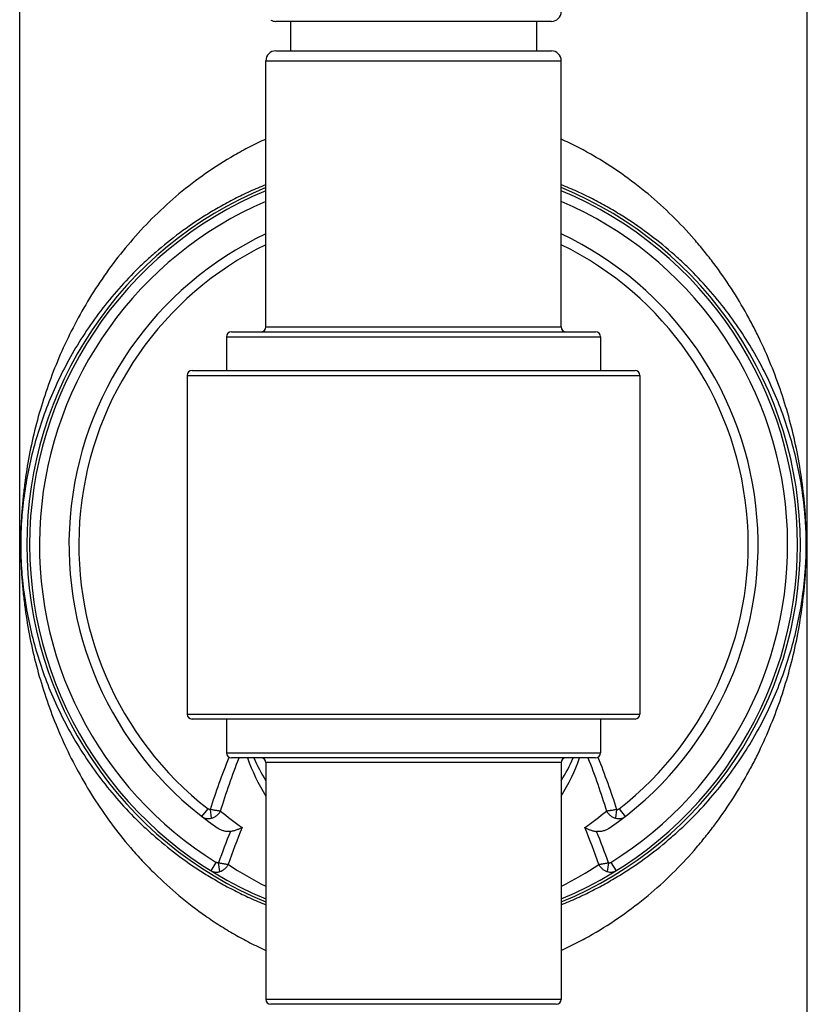
# Model space of a CAD drawing. Units: inches. Extents: x 0 to 22, y 0 to 17.
# Drawn here: x 13.5 to 14.4, y 5.5 to 6.6 of the extents above; entities that cross this region are included whole.
import ezdxf

# ---------------------------------------------------------------- set-up
doc = ezdxf.new("R2010")
doc.units = ezdxf.units.IN
doc.header["$LTSCALE"] = 1.21
doc.header["$MEASUREMENT"] = 0
doc.layers.get('0').update_dxf_attribs({"linetype": 'CONTINUOUS'})

msp = doc.modelspace()

# ---------------------------------------------------------------- linework, layer by layer
at = {"color": 7, "linetype": 'CONTINUOUS'}
for p, q in [((13.4963, 3.6128), (13.4963, 7.0668)), ((14.3763, 3.6128), (14.3763, 7.0668)), ((14.0903, 6.5769), (13.7823, 6.5769)), ((13.7988, 6.5769), (13.7988, 6.5439)), ((14.0738, 6.5769), (14.0738, 6.5439)), ((13.7823, 6.5439), (14.0903, 6.5439)), ((13.7713, 6.5329), (14.1013, 6.5329)), ((13.7713, 6.2352), (13.7713, 6.5329)), ((14.1013, 6.2352), (14.1013, 6.5329)), ((13.7713, 6.2352), (14.1013, 6.2352)), ((13.7273, 6.2242), (14.1453, 6.2242)), ((13.7273, 6.2242), (13.7273, 6.1864)), ((13.7328, 6.2297), (14.1398, 6.2297)), ((14.1453, 6.2242), (14.1453, 6.1864)), ((13.6833, 6.1809), (14.1893, 6.1809)), ((13.6833, 6.1809), (13.6833, 5.8022)), ((13.6888, 6.1864), (14.1838, 6.1864)), ((14.1893, 6.1809), (14.1893, 5.8022)), ((13.6833, 5.8022), (14.1893, 5.8022)), ((14.1838, 5.7967), (13.6888, 5.7967)), ((13.7273, 5.7967), (13.7273, 5.7589)), ((14.1453, 5.7967), (14.1453, 5.7589)), ((13.7273, 5.7589), (14.1453, 5.7589)), ((14.1398, 5.7534), (13.7328, 5.7534)), ((14.1013, 5.7479), (13.7713, 5.7479)), ((13.7713, 5.7479), (13.7713, 5.4832)), ((14.1013, 5.7479), (14.1013, 5.4832)), ((13.6999, 5.6876), (13.7067, 5.6963)), ((13.7106, 5.6858), (13.7094, 5.6955)), ((14.1632, 5.6955), (14.162, 5.6858)), ((14.1659, 5.6963), (14.1727, 5.6876)), ((13.71, 5.6271), (13.7158, 5.6364)), ((13.7198, 5.6261), (13.7184, 5.6358)), ((14.1542, 5.6358), (14.1528, 5.6261)), ((14.1568, 5.6364), (14.1626, 5.6271)), ((14.1013, 5.4832), (13.7713, 5.4832)), ((14.0958, 5.4777), (13.7768, 5.4777))]:
    msp.add_line(p, q, dxfattribs=at)
for centre, radius, start, end in [((14.0903, 6.5879), 0.011, 270, 360), ((13.7823, 6.5879), 0.011, 240, 270), ((13.7823, 6.5329), 0.011, 90, 180), ((14.0903, 6.5329), 0.011, 0, 90), ((13.9363, 5.9916), 0.4322, 112.45, 247.55), ((13.9363, 5.9915), 0.429, 112.6356, 247.3789), ((13.9363, 5.9915), 0.429, 292.6198, 67.3658), ((13.9363, 5.9916), 0.4322, 292.4587, 67.5413), ((13.9363, 5.9915), 0.418, 113.2662, 238.1623), ((13.9363, 5.9915), 0.418, 301.8374, 66.7352), ((13.9363, 5.9915), 0.385, 115.3938, 235.3937), ((13.9363, 5.9915), 0.385, 304.6063, 64.6076), ((13.9363, 5.9915), 0.374, 116.1877, 232.1223), ((13.9363, 5.9915), 0.374, 307.8778, 63.8138), ((13.7658, 6.2352), 0.0055, 270, 360), ((14.1068, 6.2352), 0.0055, 180, 270), ((13.7328, 6.2242), 0.0055, 90, 180), ((14.1398, 6.2242), 0.0055, 0, 90), ((13.6888, 6.1809), 0.0055, 90, 180), ((14.1838, 6.1809), 0.0055, 0, 90), ((13.6888, 5.8022), 0.0055, 180, 270), ((14.1838, 5.8022), 0.0055, 270, 360), ((13.7328, 5.7589), 0.0055, 180, 270), ((14.1398, 5.7589), 0.0055, 270, 360), ((13.9542, 5.8247), 0.2156, 199.3533, 211.9614), ((13.9363, 5.8298), 0.1941, 203.1923, 211.7363), ((13.7658, 5.7479), 0.0055, 0, 90), ((14.1068, 5.7479), 0.0055, 90, 180), ((13.9363, 5.8298), 0.1941, 328.2587, 336.8077), ((13.9184, 5.8247), 0.2156, 328.0342, 340.6468), ((13.9446, 5.9624), 0.3497, 230.1862, 235.144), ((13.9276, 5.9629), 0.3503, 304.8605, 309.8093), ((14.497, 5.3612), 0.8256, 157.9685, 160.5722), ((14.5296, 5.3608), 0.8456, 158.1523, 161.1509), ((13.3663, 5.3694), 0.8207, 18.8038, 21.8932), ((13.3624, 5.3562), 0.8397, 19.4486, 22.0085), ((13.9409, 5.9506), 0.3808, 236.2567, 243.5189), ((13.9317, 5.9506), 0.3808, 296.4795, 303.7435), ((13.7768, 5.4832), 0.0055, 180, 270), ((14.0958, 5.4832), 0.0055, 270, 360)]:
    msp.add_arc(centre, radius, start, end, dxfattribs=at)
for points, knots in [([(13.7712, 6.4452), (13.7652, 6.4425), (13.7534, 6.4367), (13.7306, 6.4243), (13.7038, 6.4073), (13.6741, 6.3845), (13.6471, 6.3599), (13.6226, 6.3339), (13.6005, 6.3066), (13.5809, 6.2784), (13.5634, 6.2493), (13.5482, 6.2196), (13.535, 6.1892), (13.5239, 6.1584), (13.5146, 6.1271), (13.5073, 6.0954), (13.5028, 6.0685), (13.5002, 6.0466), (13.4989, 6.0325), (13.4981, 6.0209), (13.4976, 6.0116), (13.4974, 6.0036), (13.4973, 5.9968), (13.4972, 5.9916), (13.4973, 5.9863), (13.4974, 5.9812), (13.4975, 5.9762), (13.4977, 5.9714), (13.4979, 5.9667), (13.4982, 5.9607), (13.4989, 5.9507), (13.5002, 5.9366), (13.5028, 5.9147), (13.5073, 5.8878), (13.5146, 5.8561), (13.5239, 5.8248), (13.535, 5.794), (13.5482, 5.7636), (13.5634, 5.7339), (13.5809, 5.7048), (13.6005, 5.6766), (13.6188, 5.654), (13.6346, 5.6365), (13.6515, 5.6193), (13.6741, 5.5987), (13.6987, 5.5798), (13.7197, 5.5658), (13.7362, 5.5558), (13.7534, 5.5464), (13.7652, 5.5407), (13.7712, 5.538)], [0, 0, 0, 0, 0.017708, 0.035189, 0.069468, 0.102887, 0.135514, 0.167428, 0.198713, 0.229449, 0.259714, 0.289581, 0.319121, 0.348408, 0.377523, 0.406576, 0.435776, 0.450589, 0.465775, 0.47365, 0.481873, 0.490635, 0.495263, 0.499993, 0.504723, 0.509347, 0.513815, 0.518114, 0.522277, 0.526335, 0.53421, 0.549396, 0.564209, 0.59341, 0.622463, 0.651577, 0.680864, 0.710405, 0.740272, 0.770537, 0.801273, 0.832558, 0.848434, 0.864478, 0.897105, 0.930523, 0.947556, 0.964811, 0.982292, 1, 1, 1, 1]), ([(14.1014, 5.538), (14.1074, 5.5407), (14.1192, 5.5465), (14.142, 5.5589), (14.1687, 5.576), (14.1984, 5.5988), (14.2255, 5.6233), (14.246, 5.6451), (14.2611, 5.6632), (14.2754, 5.6814), (14.2917, 5.7048), (14.3062, 5.7291), (14.3168, 5.7489), (14.3266, 5.7688), (14.3375, 5.794), (14.3487, 5.8248), (14.3579, 5.8561), (14.3652, 5.8878), (14.3706, 5.9203), (14.3743, 5.9549), (14.3758, 5.9916), (14.3743, 6.0283), (14.3706, 6.0629), (14.3652, 6.0953), (14.3579, 6.1271), (14.3487, 6.1584), (14.3375, 6.1892), (14.3266, 6.2144), (14.3168, 6.2343), (14.3062, 6.2541), (14.2917, 6.2784), (14.2754, 6.3018), (14.2611, 6.32), (14.246, 6.3381), (14.2255, 6.3599), (14.1984, 6.3844), (14.1687, 6.4072), (14.142, 6.4243), (14.1192, 6.4367), (14.1074, 6.4424), (14.1014, 6.4452)], [0, 0, 0, 0, 0.017708, 0.035189, 0.069467, 0.102886, 0.135513, 0.167427, 0.183146, 0.198718, 0.229455, 0.25972, 0.274701, 0.289592, 0.319133, 0.348421, 0.377536, 0.406591, 0.435792, 0.465789, 0.500001, 0.534211, 0.564208, 0.593409, 0.622464, 0.651579, 0.680867, 0.710408, 0.725299, 0.74028, 0.770545, 0.801282, 0.816854, 0.832573, 0.864487, 0.897114, 0.930533, 0.964811, 0.982292, 1, 1, 1, 1]), ([(13.7712, 6.3942), (13.7652, 6.3918), (13.7535, 6.3868), (13.7365, 6.3785), (13.7201, 6.3697), (13.6993, 6.3574), (13.6749, 6.3408), (13.6523, 6.3226), (13.6355, 6.3074), (13.6197, 6.292), (13.6015, 6.2722), (13.5819, 6.2473), (13.5645, 6.2217), (13.5492, 6.1954), (13.5359, 6.1686), (13.5247, 6.1414), (13.5154, 6.1137), (13.508, 6.0856), (13.5024, 6.0568), (13.4992, 6.0319), (13.4979, 6.0134), (13.4975, 6.0015), (13.4973, 5.9916), (13.4975, 5.9817), (13.4979, 5.9698), (13.4992, 5.9513), (13.5024, 5.9264), (13.508, 5.8975), (13.5154, 5.8694), (13.5247, 5.8418), (13.5359, 5.8146), (13.5492, 5.7878), (13.5645, 5.7615), (13.5819, 5.7359), (13.6015, 5.711), (13.6197, 5.6911), (13.6355, 5.6758), (13.6523, 5.6606), (13.6749, 5.6424), (13.6993, 5.6258), (13.7201, 5.6135), (13.7365, 5.6047), (13.7535, 5.5964), (13.7652, 5.5914), (13.7712, 5.5889)], [0, 0, 0, 0, 0.018658, 0.037001, 0.055029, 0.072746, 0.107273, 0.140675, 0.156989, 0.173061, 0.204529, 0.235194, 0.265161, 0.294532, 0.323407, 0.351886, 0.38008, 0.408131, 0.436295, 0.465334, 0.481169, 0.490073, 0.500001, 0.509926, 0.518831, 0.534666, 0.563705, 0.591869, 0.619921, 0.648114, 0.676593, 0.705468, 0.734839, 0.764806, 0.795471, 0.826939, 0.843011, 0.859325, 0.892727, 0.927254, 0.944971, 0.962999, 0.981342, 1, 1, 1, 1]), ([(14.1014, 5.589), (14.1073, 5.5914), (14.119, 5.5964), (14.1361, 5.6047), (14.1525, 5.6135), (14.1733, 5.6258), (14.1977, 5.6424), (14.2203, 5.6606), (14.2371, 5.6758), (14.2528, 5.6912), (14.271, 5.711), (14.2906, 5.7359), (14.3081, 5.7615), (14.3234, 5.7878), (14.3366, 5.8146), (14.3478, 5.8418), (14.3571, 5.8694), (14.3646, 5.8975), (14.3702, 5.9264), (14.3733, 5.9513), (14.3746, 5.9698), (14.3751, 5.9817), (14.3752, 5.9916), (14.3751, 6.0015), (14.3746, 6.0134), (14.3733, 6.0319), (14.3702, 6.0568), (14.3646, 6.0856), (14.3571, 6.1137), (14.3478, 6.1414), (14.3366, 6.1686), (14.3234, 6.1954), (14.3081, 6.2216), (14.2906, 6.2473), (14.271, 6.2722), (14.2528, 6.292), (14.2371, 6.3074), (14.2203, 6.3226), (14.1977, 6.3407), (14.1733, 6.3573), (14.1525, 6.3697), (14.1361, 6.3785), (14.119, 6.3868), (14.1073, 6.3918), (14.1014, 6.3942)], [0, 0, 0, 0, 0.018658, 0.037, 0.055027, 0.072744, 0.107271, 0.140672, 0.156986, 0.173058, 0.204526, 0.23519, 0.265157, 0.294529, 0.323404, 0.351883, 0.380077, 0.408129, 0.436294, 0.465334, 0.481168, 0.490073, 0.500001, 0.509925, 0.518832, 0.534667, 0.563706, 0.591871, 0.619923, 0.648117, 0.676596, 0.705471, 0.734843, 0.76481, 0.795474, 0.826942, 0.843014, 0.859328, 0.892729, 0.927256, 0.944973, 0.963, 0.981342, 1, 1, 1, 1]), ([(13.7094, 5.6955), (13.7125, 5.7054), (13.7191, 5.725), (13.7264, 5.7443), (13.7303, 5.754)], [0, 0, 0, 0, 0.500002, 1, 1, 1, 1]), ([(13.7207, 5.6938), (13.7238, 5.7038), (13.7304, 5.7238), (13.7376, 5.7436), (13.7414, 5.7534)], [0, 0, 0, 0, 0.500001, 1, 1, 1, 1]), ([(14.1312, 5.7534), (14.135, 5.7436), (14.1422, 5.7238), (14.1488, 5.7038), (14.1519, 5.6938)], [0, 0, 0, 0, 0.499999, 1, 1, 1, 1]), ([(14.1423, 5.754), (14.1461, 5.7443), (14.1534, 5.725), (14.1601, 5.7054), (14.1632, 5.6955)], [0, 0, 0, 0, 0.499998, 1, 1, 1, 1]), ([(13.7094, 5.6955), (13.7091, 5.6955), (13.7086, 5.6955), (13.7079, 5.6956), (13.7073, 5.6959), (13.7069, 5.6962), (13.7067, 5.6963)], [0, 0, 0, 0, 0.249909, 0.499883, 0.749947, 1, 1, 1, 1]), ([(13.7207, 5.6938), (13.7204, 5.6938), (13.7196, 5.6938), (13.7187, 5.6939), (13.7178, 5.694), (13.7169, 5.6942), (13.7157, 5.6943), (13.7142, 5.6946), (13.7126, 5.6948), (13.711, 5.6952), (13.7099, 5.6954), (13.7094, 5.6955)], [0, 0, 0, 0, 0.091888, 0.196279, 0.252799, 0.31197, 0.437411, 0.570806, 0.710361, 0.854151, 1, 1, 1, 1]), ([(13.7106, 5.6858), (13.7111, 5.6859), (13.7121, 5.6863), (13.7136, 5.687), (13.7151, 5.6878), (13.7164, 5.6888), (13.7177, 5.6899), (13.7188, 5.6911), (13.7199, 5.6924), (13.7204, 5.6933), (13.7207, 5.6938)], [0, 0, 0, 0, 0.122446, 0.24705, 0.373047, 0.499818, 0.626606, 0.752705, 0.877459, 1, 1, 1, 1]), ([(14.1632, 5.6955), (14.1627, 5.6954), (14.1616, 5.6952), (14.16, 5.6948), (14.1584, 5.6946), (14.1569, 5.6943), (14.1557, 5.6942), (14.1548, 5.694), (14.1539, 5.6939), (14.153, 5.6938), (14.1522, 5.6938), (14.1519, 5.6938)], [0, 0, 0, 0, 0.145849, 0.289637, 0.429192, 0.562587, 0.688028, 0.747201, 0.803721, 0.908114, 1, 1, 1, 1]), ([(14.1519, 5.6938), (14.1521, 5.6933), (14.1527, 5.6924), (14.1538, 5.6911), (14.1549, 5.6899), (14.1562, 5.6888), (14.1575, 5.6878), (14.159, 5.687), (14.1605, 5.6863), (14.1615, 5.6859), (14.162, 5.6858)], [0, 0, 0, 0, 0.122545, 0.247299, 0.373398, 0.500185, 0.626955, 0.752952, 0.877554, 1, 1, 1, 1]), ([(14.1632, 5.6955), (14.1635, 5.6955), (14.1639, 5.6955), (14.1647, 5.6956), (14.1653, 5.6959), (14.1657, 5.6962), (14.1659, 5.6963)], [0, 0, 0, 0, 0.249907, 0.499882, 0.749946, 1, 1, 1, 1]), ([(13.6999, 5.6876), (13.7006, 5.6871), (13.7022, 5.6861), (13.7049, 5.6853), (13.7077, 5.6852), (13.7096, 5.6855), (13.7106, 5.6858)], [0, 0, 0, 0, 0.243553, 0.489884, 0.741572, 1, 1, 1, 1]), ([(14.162, 5.6858), (14.1629, 5.6855), (14.1648, 5.6852), (14.1677, 5.6853), (14.1704, 5.6861), (14.172, 5.6871), (14.1727, 5.6876)], [0, 0, 0, 0, 0.258436, 0.510126, 0.756453, 1, 1, 1, 1]), ([(13.7317, 5.6709), (13.7304, 5.6708), (13.728, 5.6707), (13.7243, 5.6714), (13.7208, 5.6727), (13.7187, 5.6739), (13.7176, 5.6746)], [0, 0, 0, 0, 0.249896, 0.499886, 0.749928, 1, 1, 1, 1]), ([(13.7448, 5.6755), (13.7438, 5.6749), (13.7419, 5.6739), (13.7387, 5.6726), (13.7353, 5.6715), (13.7329, 5.6711), (13.7317, 5.6709)], [0, 0, 0, 0, 0.230016, 0.475557, 0.733763, 1, 1, 1, 1]), ([(14.1278, 5.6755), (14.1287, 5.6749), (14.1302, 5.6741), (14.1322, 5.6732), (14.1344, 5.6724), (14.1373, 5.6715), (14.1397, 5.6711), (14.1409, 5.6709)], [0, 0, 0, 0, 0.230072, 0.351059, 0.475617, 0.733792, 1, 1, 1, 1]), ([(14.155, 5.6746), (14.1539, 5.6739), (14.1518, 5.6727), (14.1483, 5.6714), (14.1446, 5.6707), (14.1422, 5.6708), (14.1409, 5.6709)], [0, 0, 0, 0, 0.250072, 0.500114, 0.750104, 1, 1, 1, 1]), ([(13.71, 5.6271), (13.7103, 5.6269), (13.7111, 5.6265), (13.7122, 5.626), (13.7134, 5.6257), (13.7147, 5.6255), (13.716, 5.6254), (13.7173, 5.6255), (13.7185, 5.6257), (13.7194, 5.6259), (13.7198, 5.6261)], [0, 0, 0, 0, 0.121809, 0.244017, 0.366874, 0.490576, 0.61553, 0.742069, 0.870223, 1, 1, 1, 1]), ([(13.7184, 5.6358), (13.7179, 5.6358), (13.717, 5.6358), (13.7162, 5.6362), (13.7158, 5.6364)], [0, 0, 0, 0, 0.499611, 1, 1, 1, 1]), ([(13.7294, 5.634), (13.729, 5.634), (13.7283, 5.634), (13.7271, 5.6342), (13.7258, 5.6344), (13.7244, 5.6346), (13.723, 5.6348), (13.7215, 5.6351), (13.7199, 5.6355), (13.7189, 5.6357), (13.7184, 5.6358)], [0, 0, 0, 0, 0.095071, 0.201532, 0.318167, 0.443562, 0.576168, 0.714293, 0.856214, 1, 1, 1, 1]), ([(13.7198, 5.6261), (13.7208, 5.6264), (13.7222, 5.627), (13.724, 5.6281), (13.7253, 5.6291), (13.7265, 5.6302), (13.7276, 5.6314), (13.7285, 5.6326), (13.7291, 5.6335), (13.7294, 5.634)], [0, 0, 0, 0, 0.244312, 0.369576, 0.496028, 0.622973, 0.749727, 0.875656, 1, 1, 1, 1]), ([(14.1542, 5.6358), (14.1537, 5.6357), (14.1526, 5.6355), (14.1511, 5.6351), (14.1496, 5.6348), (14.1482, 5.6346), (14.1468, 5.6344), (14.1455, 5.6342), (14.1443, 5.634), (14.1436, 5.634), (14.1432, 5.634)], [0, 0, 0, 0, 0.143767, 0.285669, 0.423783, 0.556388, 0.681798, 0.798447, 0.90497, 1, 1, 1, 1]), ([(14.1432, 5.634), (14.1435, 5.6335), (14.144, 5.6326), (14.1454, 5.6309), (14.1469, 5.6294), (14.1486, 5.6281), (14.1499, 5.6273), (14.1513, 5.6266), (14.1523, 5.6262), (14.1528, 5.6261)], [0, 0, 0, 0, 0.124435, 0.250345, 0.50377, 0.6302, 0.755453, 0.878928, 1, 1, 1, 1]), ([(14.1528, 5.6261), (14.1536, 5.6258), (14.1553, 5.6254), (14.1575, 5.6254), (14.1591, 5.6257), (14.1604, 5.626), (14.1615, 5.6265), (14.1622, 5.6269), (14.1626, 5.6271)], [0, 0, 0, 0, 0.257767, 0.509075, 0.632866, 0.75581, 0.878105, 1, 1, 1, 1]), ([(14.1542, 5.6358), (14.1546, 5.6358), (14.1556, 5.6358), (14.1564, 5.6362), (14.1568, 5.6364)], [0, 0, 0, 0, 0.499613, 1, 1, 1, 1])]:
    msp.add_open_spline(points, degree=3, knots=knots, dxfattribs=at)

doc.saveas('drawing.dxf')
